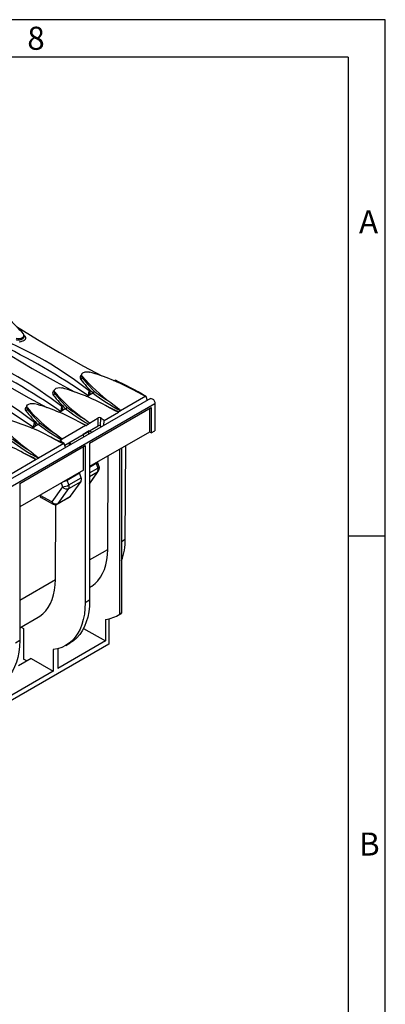
# Model space of a CAD drawing. Units: millimetres. Extents: x 56 to 3304, y 56 to 2320.
# Drawn here: x 3069 to 3304, y 1687 to 2320 of the extents above; entities that cross this region are included whole.
import ezdxf

# ---------------------------------------------------------------- set-up
doc = ezdxf.new("R2010")
doc.units = ezdxf.units.MM
doc.header["$LTSCALE"] = 8
doc.layers.add('HAURATON_FRAME_LOGO', color=1, linetype='Continuous')
doc.layers.add('HAURATON_PRODUCT_CONTOUR', color=7, linetype='Continuous', lineweight=25)
doc.styles.add('SLDTEXTSTYLE1', font='GOTHIC.TTF', dxfattribs={"width": 0.913})

msp = doc.modelspace()

# ---------------------------------------------------------------- linework, layer by layer
at = {"layer": 'HAURATON_FRAME_LOGO'}
for p, q in [((3304, 2320), (56, 2320)), ((3304, 304), (3304, 2320)), ((3280, 2296), (80, 2296)), ((3280, 2296), (3280, 304)), ((3304, 1988), (3280, 1988))]:
    msp.add_line(p, q, dxfattribs=at)
at = {"layer": 'HAURATON_PRODUCT_CONTOUR'}
for p, q in [((3071.61, 2116.21), (3071.61, 2117.09)), ((3071.61, 2117.06), (3072.19, 2116.46)), ((3108.63, 2091.68), (3108.63, 2090.8)), ((3108.99, 2089.85), (3108.99, 2090.79)), ((3130.39, 2088.34), (3129.6, 2087.89)), ((3152.9, 2076.49), (2447.21, 1669.11)), ((3091.02, 2081.51), (3091.02, 2080.63)), ((3091.38, 2079.69), (3091.38, 2080.62)), ((3113.22, 2078.43), (3111.99, 2077.72)), ((3113.02, 2078.44), (3113.48, 2081.42)), ((3115.98, 2080.02), (3113.22, 2078.43)), ((3116, 2080.03), (3115.98, 2080.02)), ((3149.96, 2077.98), (3133.7, 2068.59)), ((3150.01, 2078.01), (3149.96, 2077.98)), ((3150.01, 2078.01), (3150.83, 2075.3)), ((2450.15, 1666), (3155.85, 2073.39)), ((3073.42, 2071.35), (3073.42, 2070.47)), ((3073.77, 2069.52), (3073.77, 2070.46)), ((3095.42, 2068.28), (3095.88, 2071.26)), ((3098.37, 2069.86), (3095.61, 2068.27)), ((3098.39, 2069.87), (3098.37, 2069.86)), ((3113.77, 2047.82), (3153.37, 2070.68)), ((3152.31, 2070.07), (3152.31, 2054.96)), ((3153.37, 2070.68), (3153.37, 2054.35)), ((3155.85, 2073.39), (3155.85, 2055.78)), ((3095.61, 2068.27), (3094.39, 2067.56)), ((3113.69, 2060.75), (3119.39, 2064.04)), ((3119.23, 2058.97), (3119.39, 2064.04)), ((3120.78, 2063.98), (3120.62, 2058.98)), ((3123.06, 2062.45), (3132.35, 2067.82)), ((3133.7, 2068.59), (3132.35, 2067.82)), ((3078.01, 2058.1), (3076.78, 2057.4)), ((3077.81, 2058.11), (3078.27, 2061.09)), ((3080.76, 2059.69), (3078.01, 2058.1)), ((3080.78, 2059.71), (3080.76, 2059.69)), ((3096.09, 2050.59), (3111.11, 2059.26)), ((3107.48, 2061.23), (3111.73, 2059.23)), ((3109.6, 2053.42), (3119.23, 2058.97)), ((3113.17, 2060.06), (3111.73, 2059.23)), ((3120.62, 2058.98), (3121.59, 2058.42)), ((3123, 2059.23), (3123.06, 2062.45)), ((3097.8, 2046.6), (3109.6, 2053.42)), ((3109.58, 2053.4), (3109.59, 2053.35)), ((3109.59, 2053.35), (3109.6, 2053.42)), ((3109.59, 2053.35), (3109.77, 2051.6)), ((3113.49, 2055.66), (3109.6, 2053.42)), ((3109.6, 2053.42), (3109.6, 2053.42)), ((3113.01, 2053.47), (3113.49, 2055.66)), ((3113.49, 2055.66), (3115.35, 2054.82)), ((3152.31, 2054.96), (3113.77, 2032.72)), ((3153.37, 2054.35), (3152.31, 2054.96)), ((3153.37, 2054.35), (3155.85, 2055.78)), ((3068.87, 2021.9), (3110.95, 2046.19)), ((3097.14, 2047.49), (3080.87, 2038.1)), ((3095.56, 2049.89), (3095.2, 2049.69)), ((3095.2, 2049.69), (3095.5, 2048.73)), ((3097.45, 2047.67), (3097.14, 2047.49)), ((3098.34, 2044.99), (3097.45, 2047.67)), ((3100.97, 2046.52), (3101.03, 2048.47)), ((3101.09, 2048.5), (3101.41, 2046.77)), ((3109.89, 2030.47), (3109.89, 2045.58)), ((3110.95, 2046.19), (3110.95, 1945.24)), ((3113.77, 2047.82), (3113.77, 1946.88)), ((3134.28, 2044.56), (3134.28, 1938.47)), ((3136.74, 1986.08), (3137.11, 2046.19)), ((3080.87, 2038.1), (3079.53, 2037.32)), ((3125.43, 1979.54), (3125.79, 2039.66)), ((3133.22, 1937.86), (3133.22, 2043.94)), ((3079.53, 2037.32), (3063.27, 2027.94)), ((3113.77, 2032.4), (3118, 2034.84)), ((3113.77, 2028.64), (3119.05, 2031.68)), ((3118, 2034.84), (3119.05, 2031.68)), ((3119.99, 2032.66), (3118.97, 2035.72)), ((3109.89, 2030.47), (3068.87, 2006.8)), ((3099.37, 2024.08), (3107.27, 2028.64)), ((3100.45, 2020.95), (3108.34, 2025.5)), ((3108.34, 2025.5), (3107.27, 2028.64)), ((3113.77, 2021.61), (3119.61, 2030)), ((3113.77, 2026.42), (3118.98, 2029.43)), ((3118.98, 2029.43), (3113.77, 2021.94)), ((3068.87, 2021.9), (3068.87, 1920.96)), ((3096.46, 2019.73), (3089.61, 2010.08)), ((3095.6, 2022.22), (3096.46, 2019.73)), ((3100.45, 2020.95), (3099.37, 2024.08)), ((3100.38, 2018.69), (3108.27, 2023.24)), ((3101.53, 2013.66), (3108.27, 2023.24)), ((3081.95, 2014.19), (3081.95, 2014.35)), ((3089.61, 2010.08), (3081.95, 2014.19)), ((3082.59, 2012.81), (3090.27, 2008.68)), ((3093.19, 2008.73), (3101.19, 2013.34)), ((3093.53, 2009.04), (3100.38, 2018.69)), ((3093.53, 2009.04), (3101.53, 2013.66)), ((3091.84, 1960.16), (3092.13, 2008.36)), ((3134.28, 1984.65), (3136.74, 1986.08)), ((3113.77, 1972.82), (3125.43, 1979.54)), ((3068.87, 1946.9), (3091.84, 1960.16)), ((3113.77, 1955.02), (3114.35, 1955.35)), ((3113.77, 1946.88), (3110.95, 1945.24)), ((3132.1, 1937.16), (3134.23, 1938.39)), ((3134.28, 1938.47), (3133.22, 1937.86)), ((3134.28, 1938.47), (3134.28, 1938.42)), ((3068.87, 1929.1), (3080.76, 1935.96)), ((3124.03, 1934.52), (3124.03, 1920.64)), ((3126.15, 1934.88), (3126.15, 1918.6)), ((3069.68, 1929.57), (3071.35, 1928.61)), ((3071.35, 1928.61), (3071.35, 1909.01)), ((3109.96, 1928.77), (3124.03, 1920.64)), ((3126.15, 1918.6), (3031.44, 1863.92)), ((3068.87, 1920.96), (3066.04, 1919.32)), ((3124.03, 1920.64), (3093.27, 1902.89)), ((3098.52, 1917.77), (3101.35, 1919.41)), ((3090.44, 1915.13), (3090.44, 1901.25)), ((3093.27, 1915.66), (3093.27, 1902.89)), ((3076.3, 1909.42), (3068.11, 1904.69)), ((3073.47, 1907.78), (3071.35, 1909.01)), ((3076.3, 1909.42), (3090.44, 1901.25)), ((3090.44, 1901.25), (3048.37, 1876.97))]:
    msp.add_line(p, q, dxfattribs=at)
at = {"layer": 'HAURATON_PRODUCT_CONTOUR', "flags": 128}
for points in [[(3066.76, 2122.78), (3080.21, 2114.44), (3094.54, 2105.97), (3109.84, 2097.33), (3121.6, 2090.97)], [(3066.58, 2115.27), (3067.61, 2115.09), (3068.69, 2115.09), (3069.72, 2115.29), (3070.59, 2115.66), (3071.23, 2116.16), (3071.57, 2116.75), (3071.58, 2117.38), (3071.26, 2117.97)], [(3066.58, 2114.33), (3066.77, 2114.29), (3066.96, 2114.26), (3067.24, 2114.22), (3067.53, 2114.2), (3067.82, 2114.19), (3068.12, 2114.19), (3068.7, 2114.23), (3068.99, 2114.28), (3069.28, 2114.33), (3069.81, 2114.48), (3070.06, 2114.57), (3070.31, 2114.68), (3070.73, 2114.91), (3070.92, 2115.04), (3071.09, 2115.18), (3071.35, 2115.47), (3071.45, 2115.63), (3071.53, 2115.79), (3071.58, 2115.95), (3071.61, 2116.11), (3071.61, 2116.2)], [(3072.19, 2116.46), (3072.34, 2116.27), (3072.46, 2116.08), (3072.55, 2115.88), (3072.61, 2115.67), (3072.64, 2115.46), (3072.64, 2115.25), (3072.6, 2115.04), (3072.53, 2114.83), (3072.44, 2114.63), (3072.31, 2114.43), (3072.15, 2114.23), (3071.96, 2114.04), (3071.75, 2113.87), (3071.52, 2113.7), (3071.25, 2113.54), (3070.96, 2113.39), (3070.66, 2113.26), (3070, 2113.04), (3069.64, 2112.96), (3069.28, 2112.89), (3068.54, 2112.8)], [(3049.15, 2112.62), (3062.6, 2104.28), (3076.93, 2095.8), (3092.23, 2087.16), (3103.99, 2080.8)], [(3031.55, 2102.46), (3044.99, 2094.11), (3059.33, 2085.64), (3074.63, 2077), (3086.38, 2070.64)], [(3108.99, 2090.79), (3108.77, 2091.1), (3108.65, 2091.44), (3108.63, 2091.77), (3108.71, 2092.12), (3108.89, 2092.44), (3109.16, 2092.75), (3109.51, 2093.01), (3109.94, 2093.25), (3110.42, 2093.44), (3110.96, 2093.58), (3111.53, 2093.67), (3112.12, 2093.7), (3112.7, 2093.67), (3113.28, 2093.58), (3113.48, 2093.54), (3113.67, 2093.49)], [(3108.99, 2089.85), (3112.69, 2085.49), (3116.82, 2081.16)], [(3091.38, 2080.62), (3091.05, 2081.27), (3091.11, 2081.95), (3091.55, 2082.58), (3092.33, 2083.09), (3093.36, 2083.42), (3094.52, 2083.53), (3095.68, 2083.42), (3096.06, 2083.32)], [(3129.14, 2088.09), (3129.38, 2088.11), (3130.35, 2088.37)], [(3091.07, 2080.64), (3091.05, 2080.39), (3091.38, 2079.69)], [(3091.38, 2079.69), (3095.08, 2075.32), (3099.22, 2071)], [(3149.96, 2077.98), (3149.93, 2077.97), (3149.88, 2077.96), (3149.79, 2077.97), (3149.47, 2078.06), (3148.35, 2078.55), (3144.2, 2080.74), (3141.73, 2082.09)], [(3143, 2081.4), (3144.78, 2080.61), (3149.96, 2077.98)], [(3152.9, 2076.49), (3152.91, 2076.5), (3153.47, 2076.6), (3154.13, 2076.37), (3154.79, 2075.84), (3155.34, 2075.08), (3155.72, 2074.22), (3155.85, 2073.39)], [(3073.77, 2070.46), (3073.44, 2071.11), (3073.5, 2071.79), (3073.94, 2072.42), (3074.72, 2072.92), (3075.75, 2073.25), (3076.91, 2073.37), (3078.07, 2073.25), (3078.45, 2073.16)], [(3073.46, 2070.47), (3073.44, 2070.22), (3073.77, 2069.52)], [(3132.35, 2067.82), (3132.32, 2067.81), (3132.27, 2067.8), (3132.18, 2067.81), (3131.86, 2067.89), (3130.74, 2068.38), (3126.59, 2070.57), (3124.12, 2071.93)], [(3127.44, 2073.84), (3128.73, 2072.88), (3130.51, 2071.53), (3131.68, 2070.61), (3132.45, 2069.98), (3132.95, 2069.56), (3133.27, 2069.26), (3133.47, 2069.06), (3133.59, 2068.91), (3133.66, 2068.81), (3133.71, 2068.74), (3133.73, 2068.66), (3133.73, 2068.63), (3133.71, 2068.61), (3133.7, 2068.59)], [(3073.77, 2069.52), (3077.48, 2065.16), (3081.61, 2060.83)], [(3095.56, 2049.89), (3087.69, 2054.74), (3080.78, 2059.71)], [(3081.61, 2060.83), (3088.43, 2055.94), (3092.22, 2053.52)], [(3111.11, 2059.26), (3109.57, 2060.09), (3106.51, 2061.76)], [(3097.14, 2047.49), (3097.11, 2047.48), (3097.06, 2047.47), (3096.97, 2047.48), (3096.65, 2047.56), (3095.53, 2048.05), (3091.38, 2050.24), (3088.91, 2051.6)], [(3092.22, 2053.52), (3093.52, 2052.55), (3096.09, 2050.59)], [(3095.18, 2048.91), (3094.99, 2049.06), (3094.9, 2049.23), (3094.93, 2049.41), (3095.05, 2049.58), (3095.2, 2049.69)], [(3079.53, 2037.32), (3079.5, 2037.31), (3079.45, 2037.31), (3079.36, 2037.31), (3079.04, 2037.4), (3077.92, 2037.89), (3073.77, 2040.08), (3071.3, 2041.44)], [(3074.62, 2043.35), (3075.91, 2042.39), (3077.69, 2041.04), (3078.86, 2040.12), (3079.63, 2039.49), (3080.13, 2039.06), (3080.44, 2038.77), (3080.65, 2038.56), (3080.77, 2038.42), (3080.84, 2038.32), (3080.88, 2038.25), (3080.91, 2038.17), (3080.91, 2038.14), (3080.89, 2038.11), (3080.87, 2038.1)], [(3119.99, 2032.66), (3120, 2032.54), (3119.91, 2032.35), (3119.71, 2032.14), (3119.43, 2031.92), (3119.05, 2031.68)], [(3119.61, 2030), (3119.36, 2029.71), (3118.98, 2029.43)], [(3114.35, 1955.35), (3115.34, 1955.97), (3117.36, 1957.54), (3119.18, 1959.4), (3120.78, 1961.56), (3122.17, 1963.98), (3123.31, 1966.66), (3124.22, 1969.58), (3124.87, 1972.71), (3125.28, 1976.04), (3125.43, 1979.54)], [(3080.76, 1935.96), (3081.8, 1936.61), (3083.81, 1938.18), (3085.62, 1940.05), (3087.22, 1942.2), (3088.59, 1944.63), (3089.74, 1947.3), (3090.64, 1950.21), (3091.29, 1953.34), (3091.69, 1956.66), (3091.84, 1960.16)], [(3110.95, 1945.24), (3110.81, 1941.45), (3110.42, 1937.83), (3109.76, 1934.42), (3108.84, 1931.22), (3107.67, 1928.26), (3106.26, 1925.57), (3104.61, 1923.15), (3102.74, 1921.02), (3100.65, 1919.19), (3098.36, 1917.68), (3095.89, 1916.5), (3093.24, 1915.65), (3090.44, 1915.13)], [(3113.77, 1946.88), (3113.64, 1943.08), (3113.25, 1939.47), (3112.59, 1936.05), (3111.67, 1932.85), (3110.5, 1929.9), (3109.09, 1927.2), (3107.44, 1924.78), (3105.57, 1922.65), (3103.48, 1920.83), (3101.35, 1919.41)], [(3068.87, 1920.96), (3068.74, 1917.16), (3068.34, 1913.55), (3067.69, 1910.13), (3066.77, 1906.93), (3065.6, 1903.98), (3064.19, 1901.28), (3062.54, 1898.86), (3060.67, 1896.73), (3058.58, 1894.9), (3056.44, 1893.48)]]:
    msp.add_lwpolyline(points, dxfattribs=at)
at = {"layer": 'HAURATON_PRODUCT_CONTOUR'}
for centre, radius, start, end in [((3008.87, 2064.7), 82.04, 40.49296, 50.06259), ((2967.7, 1897.24), 234.89, 51.63788, 68.36749), ((3071.93, 2117.24), 0.82, 247.64888, 288.54474), ((2879.54, 1742.02), 409.25, 55.22034, 64.78504), ((2861.93, 1731.85), 409.25, 55.22034, 64.78504), ((2950.1, 1887.08), 234.89, 51.63788, 68.36749), ((2932.49, 1876.92), 234.89, 51.63788, 68.36749), ((2844.32, 1721.69), 409.25, 55.22034, 64.78504), ((3109.53, 2090.01), 1.91, 119.68875, 219.22669), ((3107.75, 2090), 1.24, 284.08477, 353.00247), ((3185.49, 2150.7), 99.13, 218.63705, 225.47386), ((3110.1, 2090.81), 1.46, 180.28715, 220.63862), ((3190.9, 2161.48), 108.2, 220.79437, 234.08868), ((3077.15, 1963.34), 135.18, 61.46538, 74.32849), ((3059.55, 1953.17), 135.18, 61.46538, 74.32849), ((3091.83, 2079.83), 1.83, 116.31849, 220.87168), ((3090.15, 2079.84), 1.24, 284.08477, 353.00247), ((3167.88, 2140.53), 99.13, 218.63705, 225.47386), ((3173.29, 2151.31), 108.2, 220.79437, 234.08868), ((3111.38, 2081.53), 3.6, 272.47859, 300.81496), ((3112.53, 2080), 1.71, 293.90375, 56.05359), ((3115.53, 2081.24), 1.3, 291.25565, 356.56078), ((3194.47, 2182.01), 128.67, 232.4211, 241.8154), ((3189.25, 2174.84), 118.41, 232.28919, 238.53091), ((3074.23, 2069.67), 1.83, 116.31849, 220.87168), ((3155.68, 2141.15), 108.2, 220.79437, 234.08868), ((3041.94, 1943.01), 135.18, 61.46538, 74.32849), ((3094.92, 2069.84), 1.71, 293.90375, 56.05359), ((3097.92, 2071.08), 1.3, 291.25565, 356.56078), ((3174.3, 2168.15), 124.19, 232.31834, 240.50741), ((3171.22, 2164.06), 117.66, 232.26933, 238.55077), ((3084.29, 1979.48), 100.56, 61.45146, 66.07151), ((3072.54, 2069.67), 1.24, 284.08477, 353.00247), ((3150.28, 2130.37), 99.13, 218.63705, 225.47386), ((3093.77, 2071.36), 3.6, 272.47859, 300.81496), ((3008.27, 1925.65), 171.36, 52.03529, 53.65592), ((3120.03, 2062.8), 1.4, 57.90533, 117.49598), ((3138.08, 2130.98), 108.2, 220.79437, 234.08868), ((3024.33, 1932.84), 135.18, 61.46538, 74.32849), ((3076.16, 2061.2), 3.6, 272.47859, 300.81496), ((3077.31, 2059.67), 1.71, 293.90375, 56.05359), ((3080.34, 2060.9), 1.27, 290.57494, 357.24148), ((3111.44, 2059.65), 0.512, 229.78437, 304.48946), ((3112.47, 2061.14), 1.28, 302.92559, 342.60999), ((3006.73, 1922.68), 135.18, 61.46538, 74.32849), ((3136.43, 2144.35), 118.41, 232.28919, 238.53091), ((3049.08, 1959.16), 100.56, 61.45146, 66.07151), ((3141.65, 2151.51), 128.67, 232.4211, 241.8154), ((3094.87, 2050.96), 1.27, 302.69346, 342.84212), ((3031.47, 1948.99), 100.56, 61.45146, 66.07151), ((3117.41, 2036.43), 1.7, 290.3318, 334.67249), ((3116.66, 2030.63), 2.62, 332.64325, 23.83097), ((3117.14, 2031.71), 3, 325.17843, 0), ((3117.14, 2031.71), 3, 0, 18.38702), ((3108.55, 2029.08), 1.35, 186.68805, 199.07109), ((3105.94, 2024.44), 2.62, 332.64325, 23.83097), ((3095.86, 2028.82), 9.12, 273.75813, 300.22125), ((3099.07, 2021.67), 3.25, 216.60905, 293.70184), ((3094.47, 2032.74), 9.95, 286.39951, 299.47725), ((3098.06, 2019.89), 2.62, 332.64325, 23.83097), ((3100.67, 2014.25), 1.05, 300.16246, 325.52953), ((3091.11, 2009.93), 1.5, 174.47693, 236.34549), ((3092.22, 2012.02), 3.25, 216.60905, 293.70184), ((3091.69, 2011.32), 3, 241.73431, 299.99731), ((3092.67, 2009.63), 1.05, 300.16246, 325.52953), ((3099.64, 1985.6), 37.1, 338.99624, 0.74165), ((3121.72, 1955.24), 20.85, 276.35991, 303.48383)]:
    msp.add_arc(centre, radius, start, end, dxfattribs=at)
for centre, major_axis, ratio, start_param, end_param in [((3182.99, 1602.12), (-415.92, 542.74), 0.469328, 5.369966, 5.370044), ((3237.19, 1624.3), (-367.38, 479.41), 0.469328, 5.465681, 5.512426), ((2993.35, 1471.11), (-206.85, 656.51), 0.677183, 5.579986, 5.584819), ((3119.92, 2058.55), (1, 0.01), 0.595854, 0.793279, 2.332367), ((3196.13, 1600.6), (-376.19, 474.08), 0.452056, 5.460173, 5.465554), ((3118.59, 2034.8), (-0.45, 0.894), 0.53611, 0.816034, 1.269819), ((3100.05, 2024.1), (-0.556, 0.833), 0.615776, 0.745179, 1.198964), ((3084.07, 2015.42), (1.52, 2.59), 0.573093, 2.359646, 3.162299)]:
    msp.add_ellipse(centre, major_axis=major_axis, ratio=ratio, start_param=start_param, end_param=end_param, dxfattribs=at)

# ---------------------------------------------------------------- texts
at = {"layer": 'HAURATON_FRAME_LOGO', "char_height": 14.82, "attachment_point": 1, "style": 'SLDTEXTSTYLE1'}
for s, insert in [('8', (3073.72, 2315.48)), ('A', (3287.07, 2197.53)), ('B', (3287.07, 1797.53))]:
    msp.add_mtext(s, dxfattribs=dict(at, insert=insert))

doc.saveas('drawing.dxf')
